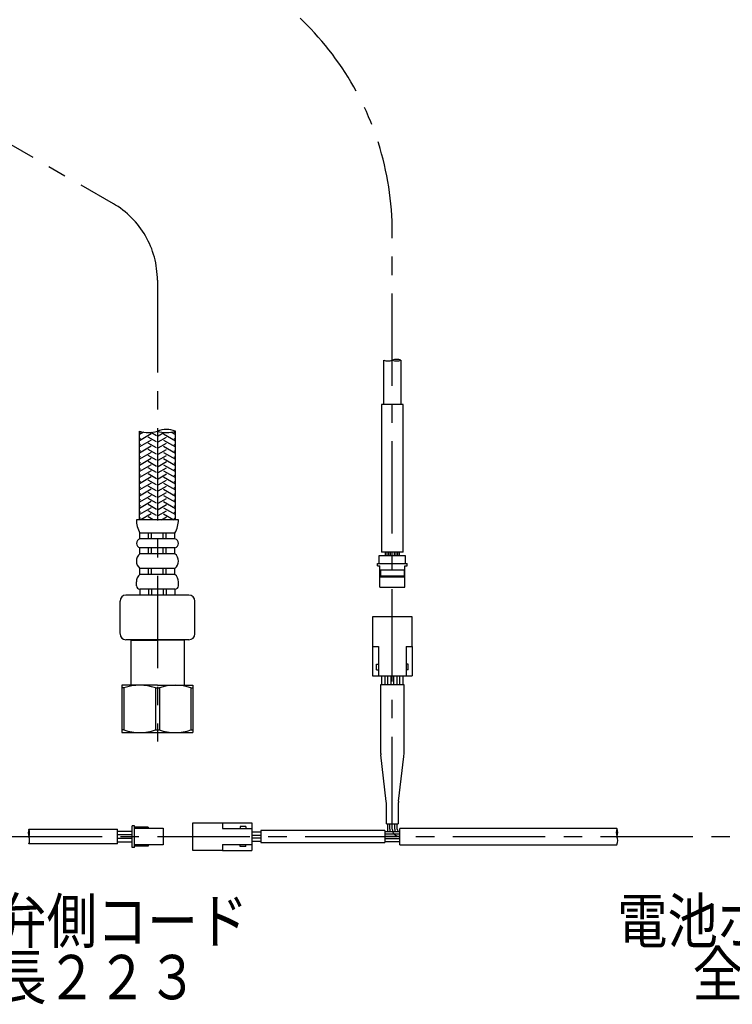
# Model space of a CAD drawing. Extents: x -1050 to 1050, y -742 to 742.
# Drawn here: x 411 to 652, y -476 to -143 of the extents above; entities that cross this region are included whole.
import ezdxf
from ezdxf.enums import TextEntityAlignment as Align

# ---------------------------------------------------------------- set-up
doc = ezdxf.new("R2010")
doc.units = 0
doc.header["$LTSCALE"] = 25
for name, pattern in [('CENTER', [2, 1.25, -0.25, 0.25, -0.25]), ('CONTINUOUS-F', [0]), ('HIDDEN', [0.375, 0.25, -0.125])]:
    doc.linetypes.add(name, pattern=pattern)
doc.layers.add('BALN', color=7, linetype='CONTINUOUS')
doc.layers.add('FSL150DDEFT-RIGHT', color=7, linetype='CONTINUOUS')
doc.styles.add('BIGFONT', font='ROMANS.shx', dxfattribs={"width": 0.833, "bigfont": 'bigfont.shx'})

msp = doc.modelspace()

# ---------------------------------------------------------------- linework, layer by layer
at = {"layer": 'FSL150DDEFT-RIGHT', "color": 3, "linetype": 'CENTER'}
for p, q in [((387.96057875, -173.87048842), (442.15027924, -205.15692658)), ((536.65027912, -416.84545213), (536.65027912, -215.07386454)), ((457.15027924, -231.1376887), (457.15027924, -387.15383457)), ((407.15027912, -419.35545174), (652.39823107, -419.35545174))]:
    msp.add_line(p, q, dxfattribs=at)
at = {"layer": 'FSL150DDEFT-RIGHT', "color": 2}
for p, q in [((533.75027912, -273.1553238), (533.75027912, -258.1553238)), ((539.55027912, -258.1553238), (539.55027912, -273.1553238)), ((532.99027951, -273.1553238), (532.99027951, -323.1553238)), ((540.29027951, -273.1553238), (532.99027951, -273.1553238)), ((540.29027951, -323.1553238), (540.29027951, -273.1553238)), ((451.05028229, -312.15383457), (451.05028229, -282.15383457)), ((463.25027619, -312.15383457), (463.25027619, -282.15383457)), ((464.25027924, -312.15383457), (450.05027924, -312.15383457)), ((463.10027924, -316.65383457), (451.20027924, -316.65383457)), ((451.20027924, -318.65383457), (451.20027924, -316.65383457)), ((463.10027924, -318.65383457), (451.20027924, -318.65383457)), ((454.15027924, -318.65383457), (454.15027924, -316.65383457)), ((455.15027924, -318.65383457), (455.15027924, -316.65383457)), ((459.15027924, -318.65383457), (459.15027924, -316.65383457)), ((460.15027924, -318.65383457), (460.15027924, -316.65383457)), ((463.10027924, -318.65383457), (463.10027924, -316.65383457)), ((463.10027924, -321.65383457), (451.20027924, -321.65383457)), ((451.20027924, -323.65383457), (451.20027924, -321.65383457)), ((454.15027924, -323.65383457), (454.15027924, -321.65383457)), ((455.15027924, -323.65383457), (455.15027924, -321.65383457)), ((459.15027924, -323.65383457), (459.15027924, -321.65383457)), ((460.15027924, -323.65383457), (460.15027924, -321.65383457)), ((463.10027924, -323.65383457), (463.10027924, -321.65383457)), ((463.10027924, -323.65383457), (451.20027924, -323.65383457)), ((541.15027879, -324.4153238), (532.13027837, -324.4153238)), ((532.13027837, -324.4153238), (532.13027837, -327.0153238)), ((540.29027951, -323.1553238), (532.99027951, -323.1553238)), ((541.15027879, -327.0153238), (541.15027879, -324.4153238)), ((463.10027924, -328.65383457), (451.20027924, -328.65383457)), ((451.20027924, -330.65383457), (451.20027924, -328.65383457)), ((454.15027924, -330.65383457), (454.15027924, -328.65383457)), ((455.15027924, -330.65383457), (455.15027924, -328.65383457)), ((459.15027924, -330.65383457), (459.15027924, -328.65383457)), ((460.15027924, -330.65383457), (460.15027924, -328.65383457)), ((463.10027924, -330.65383457), (463.10027924, -328.65383457)), ((531.65028389, -327.7153282), (531.65028389, -327.0153238)), ((531.65028389, -327.0153238), (541.65027435, -327.0153238)), ((531.65028389, -327.7153282), (532.45026763, -327.7153282)), ((532.45026763, -329.11532955), (532.45026763, -327.7153282)), ((532.45026763, -329.11532955), (540.85029061, -329.11532955)), ((532.45026763, -331.51532547), (532.45026763, -329.11532955)), ((532.65027102, -329.11532955), (532.65027102, -331.11532615)), ((540.65028723, -329.11532955), (540.65028723, -331.11532615)), ((540.85029061, -327.7153282), (541.65027435, -327.7153282)), ((540.85029061, -329.11532955), (540.85029061, -327.7153282)), ((540.85029061, -331.51532547), (540.85029061, -329.11532955)), ((541.65027435, -327.7153282), (541.65027435, -327.0153238)), ((463.10027924, -330.65383457), (451.20027924, -330.65383457)), ((532.45026763, -331.51532547), (540.85029061, -331.51532547)), ((532.45026763, -335.01532511), (532.45026763, -331.51532547)), ((532.65027102, -331.11532615), (540.65028723, -331.11532615)), ((540.85029061, -335.01532511), (540.85029061, -331.51532547)), ((450.05027924, -334.50383457), (450.05027924, -333.15383457)), ((463.10027924, -335.65383457), (451.20027924, -335.65383457)), ((451.20027924, -335.65383457), (451.20027924, -337.65383457)), ((454.15027924, -335.65383457), (454.15027924, -337.65383457)), ((455.15027924, -335.65383457), (455.15027924, -337.65383457)), ((459.15027924, -335.65383457), (459.15027924, -337.65383457)), ((460.15027924, -335.65383457), (460.15027924, -337.65383457)), ((463.10027924, -335.65383457), (463.10027924, -337.65383457)), ((464.25027924, -334.50383457), (464.25027924, -333.15383457)), ((532.45026763, -335.01532511), (540.85029061, -335.01532511)), ((543.35027912, -345.01532511), (529.95027912, -345.01532511)), ((529.95027912, -345.01532511), (529.95027912, -355.01532511)), ((543.35027912, -355.01532511), (543.35027912, -345.01532511)), ((529.95027912, -355.01532511), (531.95027912, -355.01532511)), ((529.95027912, -355.01532511), (529.95027912, -365.01532511)), ((531.95027912, -355.01532511), (531.95027912, -365.01532511)), ((541.35027912, -355.01532511), (541.35027912, -365.01532511)), ((541.35027912, -355.01532511), (543.35027912, -355.01532511)), ((543.35027912, -355.01532511), (543.35027912, -365.01532511)), ((531.25027912, -362.91532511), (531.25027912, -361.01532511)), ((531.25027912, -361.01532511), (531.95027912, -361.01532511)), ((531.25027912, -362.91532511), (531.95027912, -362.91532511)), ((542.05027912, -361.01532511), (541.35027912, -361.01532511)), ((542.05027912, -362.91532511), (541.35027912, -362.91532511)), ((542.05027912, -362.91532511), (542.05027912, -361.01532511)), ((529.95027912, -365.01532511), (543.35027912, -365.01532511)), ((533.15027912, -368.01532511), (533.15027912, -365.01532511)), ((534.15027912, -365.01532511), (534.15027912, -368.01532511)), ((535.15027912, -368.01532511), (535.15027912, -365.01532511)), ((536.15027912, -365.01532511), (536.15027912, -368.01532511)), ((537.15027912, -368.01532511), (537.15027912, -365.01532511)), ((538.15027912, -365.01532511), (538.15027912, -368.01532511)), ((539.15027912, -368.01532511), (539.15027912, -365.01532511)), ((540.15027912, -365.01532511), (540.15027912, -368.01532511)), ((457.15027924, -368.15383457), (445.16075285, -368.15383457)), ((445.16075285, -368.15383457), (445.16075285, -384.15383457)), ((445.16075285, -368.15383457), (445.16075285, -383.28780882)), ((445.80468153, -369.01986032), (445.16075285, -369.01986032)), ((445.80468153, -369.01986032), (445.80468153, -383.28780882)), ((456.51682417, -369.01986032), (456.51682417, -383.28780882)), ((456.51682417, -369.01986032), (457.80468153, -369.01986032)), ((457.15027924, -368.15383457), (469.16075285, -368.15383457)), ((457.80468153, -369.01986032), (457.80468153, -383.28780882)), ((468.51682417, -369.01986032), (468.51682417, -383.28780882)), ((468.51682417, -369.01986032), (469.16075285, -369.01986032)), ((469.16075285, -368.15383457), (469.16075285, -384.15383457)), ((469.16075285, -368.15383457), (469.16075285, -383.28780882)), ((532.65027912, -368.01532511), (532.65027912, -390.283964)), ((540.65027912, -368.01532511), (532.65027912, -368.01532511)), ((540.65027912, -390.76204804), (540.65027912, -368.01532511)), ((445.79420792, -383.28780882), (445.15027924, -383.28780882)), ((445.15027924, -384.15383457), (469.15027924, -384.15383457)), ((456.50635056, -383.28780882), (457.79420792, -383.28780882)), ((468.50635056, -383.28780882), (469.15027924, -383.28780882)), ((534.583284, -407.4394665), (532.75668777, -391.73890391)), ((538.72125215, -407.42279516), (540.53743416, -392.26010183)), ((534.65027912, -415.01532511), (534.65027912, -408.59506772)), ((538.65027912, -408.61209048), (538.65027912, -415.01532511)), ((448.6502802, -423.00545206), (448.6502802, -415.70545329)), ((449.45027884, -415.70545329), (448.6502802, -415.70545329)), ((449.45027884, -423.00545206), (449.45027884, -415.70545329)), ((454.0502822, -416.15545345), (449.45027884, -416.15545345)), ((454.0502822, -416.15545345), (454.0502822, -416.50545193)), ((469.15027912, -424.05545174), (469.15027912, -414.65545174)), ((469.15027912, -414.65545174), (479.15027912, -414.65545174)), ((479.15027912, -414.65545174), (479.15027912, -416.65545174)), ((479.15027912, -414.65545174), (489.15027912, -414.65545174)), ((487.05027912, -415.95545174), (485.15027912, -415.95545174)), ((485.15027912, -415.95545174), (485.15027912, -416.65545174)), ((487.05027912, -415.95545174), (487.05027912, -416.65545174)), ((534.65027912, -415.01532511), (538.65027912, -415.01532511)), ((535.00027912, -415.01532511), (535.00027912, -416.84545213)), ((535.82527912, -416.84545213), (535.82527912, -415.01532511)), ((536.65027912, -416.84545213), (536.65027912, -415.01532511)), ((537.47527912, -416.84545213), (537.47527912, -415.01532511)), ((538.30027912, -416.84545213), (538.30027912, -415.01532511)), ((413.6502802, -416.85545267), (443.6502802, -416.85545267)), ((443.6502802, -421.85545267), (443.6502802, -416.85545267)), ((448.6502802, -417.58545177), (443.6502802, -417.58545177)), ((443.6502802, -418.66545254), (448.6502802, -418.66545254)), ((449.45027884, -416.50545193), (459.15027912, -416.50545193)), ((459.15027912, -416.50545193), (459.15027912, -422.20545156)), ((479.15027912, -416.65545174), (489.15027912, -416.65545174)), ((492.15027912, -417.86545135), (489.15027912, -417.86545135)), ((489.15027912, -418.86545135), (492.15027912, -418.86545135)), ((534.15027912, -417.34545213), (492.15027912, -417.34545213)), ((492.15027912, -417.34545213), (492.15027912, -421.34545213)), ((534.15027912, -417.34545213), (534.15027912, -421.34545213)), ((539.15027912, -417.69545213), (534.15027912, -417.69545213)), ((539.15027912, -418.52045213), (534.15027912, -418.52045213)), ((539.15027912, -419.34545213), (534.15027912, -419.34545213)), ((612.67480978, -416.59545213), (539.15027912, -416.59545213)), ((539.15027912, -419.34545213), (539.15027912, -416.59545213)), ((539.15027912, -422.09545213), (539.15027912, -419.34545213)), ((443.6502802, -421.85545267), (413.6502802, -421.85545267)), ((448.6502802, -420.0454528), (443.6502802, -420.0454528)), ((443.6502802, -421.12545171), (448.6502802, -421.12545171)), ((449.45027884, -423.00545206), (448.6502802, -423.00545206)), ((459.15027912, -422.20545156), (449.45027884, -422.20545156)), ((454.0502822, -422.55545189), (449.45027884, -422.55545189)), ((454.0502822, -422.20545156), (454.0502822, -422.55545189)), ((479.15027912, -422.05545174), (489.15027912, -422.05545174)), ((479.15027912, -422.05545174), (479.15027912, -424.05545174)), ((485.15027912, -422.75545174), (485.15027912, -422.05545174)), ((487.05027912, -422.75545174), (485.15027912, -422.75545174)), ((487.05027912, -422.75545174), (487.05027912, -422.05545174)), ((492.15027912, -419.86545135), (489.15027912, -419.86545135)), ((489.15027912, -420.86545135), (492.15027912, -420.86545135)), ((492.15027912, -421.34545213), (534.15027912, -421.34545213)), ((539.15027912, -420.17045213), (534.15027912, -420.17045213)), ((534.15027912, -420.99545213), (539.15027912, -420.99545213)), ((539.15027912, -422.09545213), (612.67480978, -422.09545213)), ((479.15027912, -424.05545174), (469.15027912, -424.05545174)), ((479.15027912, -424.05545174), (489.15027912, -424.05545174))]:
    msp.add_line(p, q, dxfattribs=at)
at = {"layer": 'FSL150DDEFT-RIGHT', "color": 3}
for p, q in [((451.45027924, -282.67477477), (451.05028229, -282.44383643)), ((452.49271052, -282.534807), (451.05028229, -283.36759333)), ((455.05027924, -283.13665499), (451.05028229, -285.4460543)), ((456.85027924, -283.71400526), (454.98080772, -282.63466537)), ((457.45027924, -283.71400526), (459.31975075, -282.63466537)), ((459.25027924, -283.13665499), (463.25027619, -285.4460543)), ((461.80784795, -282.534807), (463.25027619, -283.36759333)), ((462.85027924, -282.67477477), (463.25027619, -282.44383643)), ((451.45027924, -284.75323574), (451.05028229, -284.52229739)), ((455.05027924, -285.21511596), (451.05028229, -287.52451527)), ((456.85027924, -285.79246622), (454.05027924, -284.17588547)), ((456.85027924, -287.87092719), (454.05027924, -286.25434644)), ((457.45027924, -285.79246622), (460.25027924, -284.17588547)), ((457.45027924, -287.87092719), (460.25027924, -286.25434644)), ((459.25027924, -285.21511596), (463.25027619, -287.52451527)), ((462.85027924, -284.75323574), (463.25027619, -284.52229739)), ((451.45027924, -286.83169671), (451.05028229, -286.60075836)), ((455.05027924, -287.29357692), (451.05028229, -289.60297624)), ((451.45027924, -288.91015768), (451.05028229, -288.67921933)), ((455.05027924, -289.37203789), (451.05028229, -291.68143721)), ((456.85027924, -289.94938816), (454.05027924, -288.33280741)), ((457.45027924, -289.94938816), (460.25027924, -288.33280741)), ((459.25027924, -287.29357692), (463.25027619, -289.60297624)), ((459.25027924, -289.37203789), (463.25027619, -291.68143721)), ((462.85027924, -286.83169671), (463.25027619, -286.60075836)), ((462.85027924, -288.91015768), (463.25027619, -288.67921933)), ((451.45027924, -290.98861865), (451.05028229, -290.7576803)), ((455.05027924, -291.45049886), (451.05028229, -293.75989818)), ((451.45027924, -293.06707962), (451.05028229, -292.83614127)), ((456.85027924, -292.02784913), (454.05027924, -290.41126838)), ((456.85027924, -294.1063101), (454.05027924, -292.48972935)), ((457.45027924, -292.02784913), (460.25027924, -290.41126838)), ((457.45027924, -294.1063101), (460.25027924, -292.48972935)), ((459.25027924, -291.45049886), (463.25027619, -293.75989818)), ((462.85027924, -290.98861865), (463.25027619, -290.7576803)), ((462.85027924, -293.06707962), (463.25027619, -292.83614127)), ((455.05027924, -293.52895983), (451.05028229, -295.83835915)), ((451.45027924, -295.14554059), (451.05028229, -294.91460224)), ((455.05027924, -295.6074208), (451.05028229, -297.91682012)), ((456.85027924, -296.18477107), (454.05027924, -294.56819032)), ((457.45027924, -296.18477107), (460.25027924, -294.56819032)), ((459.25027924, -293.52895983), (463.25027619, -295.83835915)), ((459.25027924, -295.6074208), (463.25027619, -297.91682012)), ((462.85027924, -295.14554059), (463.25027619, -294.91460224)), ((451.45027924, -297.22400155), (451.05028229, -296.99306321)), ((455.05027924, -297.68588177), (451.05028229, -299.99528108)), ((451.45027924, -299.30246252), (451.05028229, -299.07152418)), ((455.05027924, -299.76434274), (451.05028229, -302.07374205)), ((456.85027924, -298.26323204), (454.05027924, -296.64665129)), ((456.85027924, -300.34169301), (454.05027924, -298.72511225)), ((457.45027924, -298.26323204), (460.25027924, -296.64665129)), ((457.45027924, -300.34169301), (460.25027924, -298.72511225)), ((459.25027924, -297.68588177), (463.25027619, -299.99528108)), ((459.25027924, -299.76434274), (463.25027619, -302.07374205)), ((462.85027924, -297.22400155), (463.25027619, -296.99306321)), ((462.85027924, -299.30246252), (463.25027619, -299.07152418)), ((451.45027924, -301.38092349), (451.05028229, -301.14998515)), ((455.05027924, -301.84280371), (451.05028229, -304.15220302)), ((456.85027924, -302.42015398), (454.05027924, -300.80357322)), ((456.85027924, -304.49861495), (454.05027924, -302.88203419)), ((457.45027924, -302.42015398), (460.25027924, -300.80357322)), ((457.45027924, -304.49861495), (460.25027924, -302.88203419)), ((459.25027924, -301.84280371), (463.25027619, -304.15220302)), ((462.85027924, -301.38092349), (463.25027619, -301.14998515)), ((451.45027924, -303.45938446), (451.05028229, -303.22844612)), ((455.05027924, -303.92126468), (451.05028229, -306.23066399)), ((451.45027924, -305.53784543), (451.05028229, -305.30690709)), ((455.05027924, -305.99972565), (451.05028229, -308.30912496)), ((456.85027924, -306.57707592), (454.05027924, -304.96049516)), ((457.45027924, -306.57707592), (460.25027924, -304.96049516)), ((459.25027924, -303.92126468), (463.25027619, -306.23066399)), ((459.25027924, -305.99972565), (463.25027619, -308.30912496)), ((462.85027924, -303.45938446), (463.25027619, -303.22844612)), ((462.85027924, -305.53784543), (463.25027619, -305.30690709)), ((451.45027924, -307.6163064), (451.05028229, -307.38536805)), ((455.05027924, -308.07818662), (451.05028229, -310.38758593)), ((451.45027924, -309.69476737), (451.05028229, -309.46382902)), ((456.85027924, -308.65553688), (454.05027924, -307.03895613)), ((456.85027924, -310.73399785), (454.05027924, -309.1174171)), ((457.45027924, -308.65553688), (460.25027924, -307.03895613)), ((457.45027924, -310.73399785), (460.25027924, -309.1174171)), ((459.25027924, -308.07818662), (463.25027619, -310.38758593)), ((462.85027924, -307.6163064), (463.25027619, -307.38536805)), ((462.85027924, -309.69476737), (463.25027619, -309.46382902)), ((451.45027924, -311.77322834), (451.05028229, -311.54228999)), ((455.05027924, -310.15664758), (451.59104991, -312.15383457)), ((455.70950857, -312.15383457), (454.05027924, -311.19587807)), ((458.59104991, -312.15383457), (460.25027924, -311.19587807)), ((459.25027924, -310.15664758), (462.70950857, -312.15383457)), ((462.85027924, -311.77322834), (463.25027619, -311.54228999))]:
    msp.add_line(p, q, dxfattribs=at)
at = {"layer": 'FSL150DDEFT-RIGHT', "color": 2, "linetype": 'HIDDEN'}
for p, q in [((534.29027845, -324.41532384), (534.29027845, -323.15532384)), ((534.87027845, -324.41532384), (534.87027845, -323.15532384)), ((535.47027845, -324.41532384), (535.47027845, -323.15532384)), ((536.05027845, -324.41532384), (536.05027845, -323.15532384)), ((537.35027845, -324.41532384), (537.35027845, -323.15532384)), ((537.93027845, -324.41532384), (537.93027845, -323.15532384)), ((538.53027845, -324.41532384), (538.53027845, -323.15532384)), ((539.11027819, -324.4153238), (539.11027819, -323.1553238))]:
    msp.add_line(p, q, dxfattribs=at)
at = {"layer": 'FSL150DDEFT-RIGHT', "color": 2, "linetype": 'CONTINUOUS-F'}
for p, q in [((444.49327924, -350.65572999), (444.49327924, -339.65383457)), ((467.80727924, -337.65383457), (446.49327924, -337.65383457)), ((469.80727924, -350.75383457), (469.80727924, -339.65383457)), ((467.80727924, -352.75383457), (446.49427924, -352.75383457)), ((448.25027924, -352.75383457), (448.15027924, -352.85383457)), ((448.15027924, -352.85383457), (448.15027924, -368.15383457)), ((448.15027924, -352.85383457), (457.15027924, -352.85383457)), ((466.15027924, -352.85383457), (457.15027924, -352.85383457)), ((466.05027924, -352.75383457), (466.15027924, -352.85383457)), ((466.15027924, -352.85383457), (466.15027924, -368.15383457))]:
    msp.add_line(p, q, dxfattribs=at)
at = {"layer": 'FSL150DDEFT-RIGHT', "color": 2, "ltscale": 0.5}
msp.add_line((489.15027912, -414.65545174), (489.15027912, -424.05545174), dxfattribs=at)
at = {"layer": 'FSL150DDEFT-RIGHT', "color": 3, "linetype": 'CENTER'}
for centre, radius, start, end in [((436.65027912, -215.07386454), 100, 0, 70), ((427.15027924, -231.1376887), 30, 0, 60), ((539.15027912, -416.84545213), 2.5, 180, 270)]:
    msp.add_arc(centre, radius, start, end, dxfattribs=at)
at = {"layer": 'FSL150DDEFT-RIGHT', "color": 3}
for centre, radius, start, end in [((535.20027454, -254.06252055), 4.35000458, 250.5287793655, 289.4712206345), ((538.10027759, -262.2614794), 4.35000458, 70.5287793655, 109.4712206345), ((538.10027759, -254.06252055), 4.35000458, 250.5287793655, 289.4712206345), ((454.10028077, -273.52713615), 9.14999543, 250.5287793655, 289.4712206345), ((460.20027772, -290.78053298), 9.14999543, 70.5287793655, 109.4712206345), ((460.20027772, -273.52713615), 9.14999543, 250.5287793655, 289.4712206345), ((417.18581406, -418.10545371), 3.75000031, 160.5287642728, 199.4712055418), ((410.11474567, -418.10545184), 3.75000031, 340.5287642728, 19.4712055418), ((410.11523996, -420.60685109), 3.75000031, 340.5514382904, 19.4938795594), ((616.56389708, -417.97045213), 4.125, 160.5287793655, 199.4712206345), ((608.78572248, -417.97045213), 4.125, 340.5287793655, 19.4712206345), ((608.78572248, -420.72045213), 4.125, 340.5287793655, 19.4712206345)]:
    msp.add_arc(centre, radius, start, end, dxfattribs=at)
at = {"layer": 'FSL150DDEFT-RIGHT', "color": 2}
for centre, radius, start, end in [((459.42962706, -312.15383457), 9.37934783, 180, 208.670870839), ((454.87093141, -312.15383457), 9.37934783, 331.329129161, 0), ((451.60354011, -320.15383457), 1.55326087, 105.0476408773, 254.9523591227), ((462.69701837, -320.15383457), 1.55326087, 285.0476408773, 74.9523591227), ((453.34267054, -326.15383457), 3.2923913, 130.5951395445, 229.4048604555), ((460.95788793, -326.15383457), 3.2923913, 310.5951395444, 49.4048604555), ((453.34267054, -333.15383457), 3.2923913, 130.5951395445, 180), ((460.95788793, -333.15383457), 3.2923913, 0, 49.4048604555), ((451.20027924, -334.50383457), 1.15, 180, 270), ((463.10027924, -334.50383457), 1.15, 270, 0), ((451.16075285, -385.14956084), 16.99572707, 71.6305997331, 108.3694002669), ((463.16075285, -385.14956084), 16.99572707, 71.6305997331, 108.3694002669), ((451.15027924, -367.1581083), 16.99572707, 251.6305997331, 288.3694002669), ((463.15027924, -367.1581083), 16.99572707, 251.6305997331, 288.3694002669), ((542.65027912, -390.283964), 10, 180, 188.365886124), ((530.65027912, -390.76204804), 10, 351.3843518158, 0), ((524.65027912, -408.59506772), 10, 0, 6.6359330525), ((548.65027912, -408.61209048), 10, 173.1696731303, 180), ((539.15027912, -416.84545213), 4.15, 180, 191.8189199099), ((539.15027912, -416.84545213), 3.325, 180, 194.8114579849), ((539.15027912, -416.84545213), 2.5, 180, 199.8768740701), ((539.15027912, -416.84545213), 1.675, 180, 210.4949678748), ((539.15027912, -416.84545213), 0.85, 180, 270)]:
    msp.add_arc(centre, radius, start, end, dxfattribs=at)
at = {"layer": 'FSL150DDEFT-RIGHT', "color": 2, "linetype": 'CONTINUOUS-F'}
for centre, start, end in [((446.49327924, -339.65383457), 90, 180), ((467.80727924, -339.65383457), 0, 90), ((446.49427924, -350.75383457), 180.001, 270), ((467.80727924, -350.75383457), 270, 0)]:
    msp.add_arc(centre, 2, start, end, dxfattribs=at)

# ---------------------------------------------------------------- texts
at = {"layer": 'BALN', "color": 7, "style": 'BIGFONT', "width": 0.833}
for s, p in [('電磁弁側コード', (428.17004129, -455.41056275)), ('電池ボックスコード', (689.42742139, -455.41056275)), ('全長１５００', (689.42742139, -473.41056275)), ('全長２２３', (428.17004129, -474.41056275))]:
    msp.add_text(s, height=15, dxfattribs=at).set_placement(p, align=Align.CENTER)

doc.saveas('drawing.dxf')
